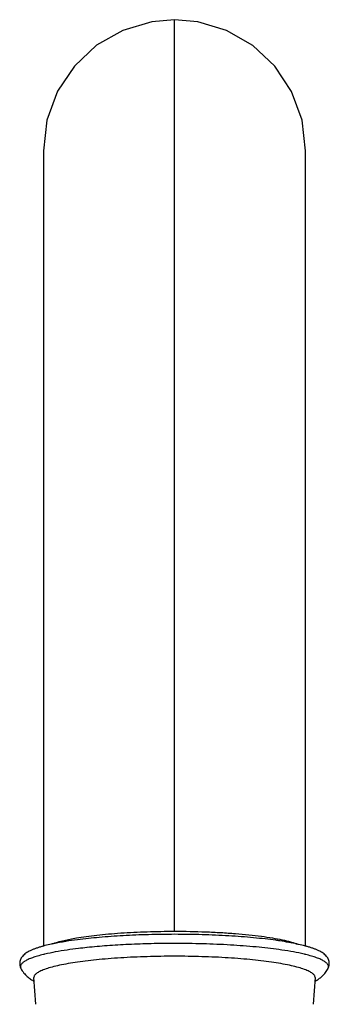
# Model space of a CAD drawing. Units: inches. Extents: x 8.5 to 13.4, y 1.4 to 17.2.
# Drawn here: x 9.2 to 10.5, y 12.9 to 17.2 of the extents above; entities that cross this region are included whole.
import ezdxf

# ---------------------------------------------------------------- set-up
doc = ezdxf.new("R2010")
doc.units = ezdxf.units.IN
doc.header["$LTSCALE"] = 1.21
doc.header["$MEASUREMENT"] = 0
doc.layers.get('0').update_dxf_attribs({"linetype": 'CONTINUOUS'})

msp = doc.modelspace()

# ---------------------------------------------------------------- linework, layer by layer
at = {"color": 9, "linetype": 'CONTINUOUS'}
for p, q in [((9.8472, 13.2213), (9.8472, 17.1837)), ((9.178, 13.067), (9.18, 13.059)), ((9.18, 13.059), (9.1801, 13.0589)), ((10.5144, 13.059), (10.5165, 13.067)), ((10.5144, 13.0589), (10.5144, 13.059))]:
    msp.add_line(p, q, dxfattribs=at)
at = {"color": 7, "linetype": 'CONTINUOUS'}
for p, q in [((9.2775, 16.6137), (9.2775, 13.1559)), ((10.417, 13.1559), (10.417, 16.6137)), ((9.2452, 12.9037), (9.2361, 13.02)), ((10.4584, 13.02), (10.4492, 12.9037))]:
    msp.add_line(p, q, dxfattribs=at)
for points in [[(9.8472, 17.1837), (9.7484, 17.1749), (9.6228, 17.1374), (9.5089, 17.0724), (9.4129, 16.9824), (9.3394, 16.8723), (9.2932, 16.7473), (9.2775, 16.6137)], [(10.417, 16.6137), (10.4014, 16.747), (10.3554, 16.8716), (10.2825, 16.9814), (10.187, 17.0714), (10.0736, 17.1366), (9.9485, 17.1745), (9.8472, 17.1837)]]:
    msp.add_lwpolyline(points, dxfattribs=at)
for centre, radius, start, end in [((9.6468, 11.4719), 1.7266, 97.3375, 99.0752), ((9.4124, 12.6609), 0.5139, 105.905, 106.0317), ((9.4207, 12.6313), 0.5447, 105.2566, 105.8982), ((10.0585, 11.543), 1.6548, 81.406, 82.0559), ((10.2758, 12.6388), 0.5369, 74.0946, 74.7477), ((10.2824, 12.6618), 0.513, 73.9449, 74.0924), ((10.3607, 13.1796), 0.2007, 298.7235, 301.1974)]:
    msp.add_arc(centre, radius, start, end, dxfattribs=at)
at = {"color": 9, "linetype": 'CONTINUOUS'}
for centre, radius, start, end in [((9.664, 11.2029), 1.9573, 96.8812, 98.3228), ((9.7114, 10.8097), 2.3533, 95.9589, 96.8781), ((10.0603, 11.4165), 1.7416, 81.6489, 82.065), ((9.4463, 12.4326), 0.7079, 103.6247, 103.7971), ((9.4545, 12.3984), 0.7431, 103.2336, 103.6221), ((10.2417, 12.4056), 0.7357, 76.3759, 76.7684), ((10.2484, 12.4334), 0.7071, 76.187, 76.3754)]:
    msp.add_arc(centre, radius, start, end, dxfattribs=at)
at = {"color": 7, "linetype": 'CONTINUOUS'}
for points, knots in [([(9.4215, 13.1905), (9.412, 13.1889), (9.3941, 13.1855), (9.3762, 13.1815), (9.3678, 13.1794)], [0, 0, 0, 0, 0.526114, 1, 1, 1, 1]), ([(9.3681, 13.1817), (9.3765, 13.1837), (9.3941, 13.1874), (9.4119, 13.1907), (9.4212, 13.1923)], [0, 0, 0, 0, 0.476547, 1, 1, 1, 1]), ([(9.4212, 13.1923), (9.4352, 13.1947), (9.4647, 13.1992), (9.511, 13.2049), (9.5611, 13.2098), (9.6338, 13.2154), (9.7295, 13.22), (9.8074, 13.2213), (9.8472, 13.2213)], [0, 0, 0, 0, 0.099806, 0.209302, 0.32753, 0.453146, 0.720649, 1, 1, 1, 1]), ([(9.8479, 13.2079), (9.8099, 13.2079), (9.7351, 13.2069), (9.6257, 13.2025), (9.523, 13.1953), (9.4574, 13.1884), (9.4262, 13.1844)], [0, 0, 0, 0, 0.269717, 0.531376, 0.777197, 1, 1, 1, 1]), ([(9.8472, 13.2213), (9.8926, 13.2213), (9.9599, 13.2201), (10.0481, 13.2159), (10.1105, 13.2117), (10.1691, 13.2065), (10.223, 13.2002), (10.2714, 13.1929), (10.3016, 13.1872), (10.3157, 13.1841)], [0, 0, 0, 0, 0.289295, 0.428931, 0.56255, 0.688154, 0.80383, 0.908166, 1, 1, 1, 1]), ([(10.2872, 13.1818), (10.2718, 13.184), (10.2398, 13.188), (10.1719, 13.1951), (10.0809, 13.2019), (9.9664, 13.2068), (9.8879, 13.2079), (9.8479, 13.2079)], [0, 0, 0, 0, 0.106176, 0.219645, 0.464897, 0.727898, 1, 1, 1, 1]), ([(10.3589, 13.1702), (10.3517, 13.1726), (10.3361, 13.1772), (10.3202, 13.181), (10.3117, 13.1829)], [0, 0, 0, 0, 0.465267, 1, 1, 1, 1]), ([(10.3157, 13.1841), (10.3276, 13.1815), (10.3447, 13.1774), (10.3659, 13.1709), (10.3753, 13.1675), (10.3797, 13.1658)], [0, 0, 0, 0, 0.551141, 0.788727, 1, 1, 1, 1]), ([(9.2704, 13.1548), (9.2657, 13.1535), (9.2567, 13.1508), (9.2437, 13.1463), (9.2318, 13.1417), (9.2208, 13.1368), (9.2108, 13.1316), (9.2016, 13.1259), (9.1932, 13.1194), (9.1883, 13.1142), (9.1861, 13.1115)], [0, 0, 0, 0, 0.152675, 0.294976, 0.427689, 0.551967, 0.669065, 0.780628, 0.889539, 1, 1, 1, 1]), ([(9.316, 13.1661), (9.3126, 13.1654), (9.2997, 13.1625), (9.2868, 13.1594), (9.2774, 13.1568)], [0, 0, 0, 0, 0.263277, 1, 1, 1, 1]), ([(9.316, 13.1663), (9.3237, 13.1693), (9.341, 13.1749), (9.3585, 13.1794), (9.3681, 13.1817)], [0, 0, 0, 0, 0.455941, 1, 1, 1, 1]), ([(9.3744, 13.1769), (9.3693, 13.1761), (9.3497, 13.1728), (9.3302, 13.1691), (9.316, 13.1661)], [0, 0, 0, 0, 0.264075, 1, 1, 1, 1]), ([(9.3678, 13.1794), (9.362, 13.178), (9.3511, 13.1751), (9.3402, 13.1718), (9.3351, 13.17)], [0, 0, 0, 0, 0.526464, 1, 1, 1, 1]), ([(10.3789, 13.166), (10.3674, 13.1685), (10.3431, 13.1732), (10.3186, 13.1772), (10.3058, 13.1791)], [0, 0, 0, 0, 0.47733, 1, 1, 1, 1]), ([(10.4171, 13.1568), (10.4141, 13.1576), (10.4014, 13.1609), (10.3887, 13.1639), (10.3789, 13.166)], [0, 0, 0, 0, 0.23687, 1, 1, 1, 1]), ([(10.5084, 13.1115), (10.5061, 13.1142), (10.5013, 13.1193), (10.4929, 13.1259), (10.4837, 13.1316), (10.4737, 13.1368), (10.4628, 13.1417), (10.4509, 13.1463), (10.438, 13.1507), (10.4289, 13.1534), (10.4242, 13.1548)], [0, 0, 0, 0, 0.110523, 0.219482, 0.331077, 0.448184, 0.57245, 0.705133, 0.847388, 1, 1, 1, 1]), ([(9.1861, 13.1115), (9.1845, 13.1094), (9.1814, 13.1051), (9.1777, 13.0978), (9.1751, 13.0896), (9.1746, 13.0837), (9.1746, 13.0806)], [0, 0, 0, 0, 0.233248, 0.475309, 0.728622, 1, 1, 1, 1]), ([(10.4584, 13.02), (10.4584, 13.0216), (10.4578, 13.0248), (10.4555, 13.0294), (10.4517, 13.034), (10.4464, 13.0384), (10.4398, 13.0428), (10.4318, 13.0472), (10.4223, 13.0514), (10.4071, 13.0574), (10.3847, 13.0644), (10.3539, 13.072), (10.3183, 13.0792), (10.2781, 13.0858), (10.2338, 13.0919), (10.1857, 13.0972), (10.1345, 13.1018), (10.061, 13.1071), (9.965, 13.1114), (9.8472, 13.1131), (9.7295, 13.1114), (9.6334, 13.1071), (9.56, 13.1018), (9.5087, 13.0972), (9.4607, 13.0919), (9.4164, 13.0858), (9.3762, 13.0792), (9.3405, 13.072), (9.3097, 13.0644), (9.2873, 13.0574), (9.2721, 13.0514), (9.2627, 13.0472), (9.2547, 13.0428), (9.248, 13.0384), (9.2428, 13.034), (9.239, 13.0294), (9.2366, 13.0248), (9.2361, 13.0216), (9.2361, 13.02)], [0, 0, 0, 0, 0.00364, 0.007634, 0.012244, 0.01764, 0.023924, 0.031157, 0.039365, 0.04856, 0.069903, 0.095121, 0.12403, 0.156407, 0.191973, 0.230405, 0.271362, 0.314459, 0.405456, 0.5, 0.594544, 0.685541, 0.728638, 0.769595, 0.808027, 0.843593, 0.87597, 0.904879, 0.930097, 0.95144, 0.960635, 0.968843, 0.976076, 0.98236, 0.987756, 0.992366, 0.99636, 1, 1, 1, 1]), ([(10.5199, 13.0806), (10.5199, 13.0837), (10.5193, 13.0896), (10.5168, 13.0978), (10.5131, 13.1051), (10.51, 13.1094), (10.5084, 13.1115)], [0, 0, 0, 0, 0.271335, 0.524652, 0.766734, 1, 1, 1, 1]), ([(9.1746, 13.0806), (9.1746, 13.0781), (9.175, 13.0733), (9.1762, 13.0685), (9.1769, 13.0663)], [0, 0, 0, 0, 0.515168, 1, 1, 1, 1]), ([(9.1769, 13.0663), (9.1771, 13.0656), (9.178, 13.0632), (9.1791, 13.0608), (9.18, 13.059)], [0, 0, 0, 0, 0.254052, 1, 1, 1, 1]), ([(9.1801, 13.0589), (9.1837, 13.0521), (9.1919, 13.0398), (9.2065, 13.0246), (9.2216, 13.0128), (9.2321, 13.0065), (9.2372, 13.0037)], [0, 0, 0, 0, 0.287088, 0.545892, 0.780526, 1, 1, 1, 1]), ([(10.4646, 13.0079), (10.4691, 13.0107), (10.4783, 13.0168), (10.4914, 13.028), (10.5041, 13.0418), (10.5112, 13.0529), (10.5144, 13.0589)], [0, 0, 0, 0, 0.220638, 0.457352, 0.7162, 1, 1, 1, 1]), ([(10.5145, 13.059), (10.5148, 13.0596), (10.5159, 13.062), (10.5169, 13.0644), (10.5176, 13.0663)], [0, 0, 0, 0, 0.246383, 1, 1, 1, 1]), ([(10.5176, 13.0663), (10.5183, 13.0685), (10.5195, 13.0733), (10.5199, 13.0781), (10.5199, 13.0806)], [0, 0, 0, 0, 0.4848, 1, 1, 1, 1])]:
    msp.add_open_spline(points, degree=3, knots=knots, dxfattribs=at)
at = {"color": 9, "linetype": 'CONTINUOUS'}
for points, knots in [([(9.8472, 13.1683), (9.8137, 13.1683), (9.7473, 13.1675), (9.6496, 13.1641), (9.5564, 13.1586), (9.4961, 13.1534), (9.467, 13.1503)], [0, 0, 0, 0, 0.264488, 0.523095, 0.770077, 1, 1, 1, 1]), ([(10.3007, 13.1415), (10.2849, 13.1437), (10.2519, 13.1478), (10.182, 13.1551), (10.088, 13.1621), (9.9697, 13.1671), (9.8885, 13.1683), (9.8472, 13.1683)], [0, 0, 0, 0, 0.105768, 0.219035, 0.464266, 0.72754, 1, 1, 1, 1]), ([(10.4101, 13.1218), (10.3951, 13.1253), (10.363, 13.1319), (10.3306, 13.1371), (10.3133, 13.1397)], [0, 0, 0, 0, 0.466967, 1, 1, 1, 1]), ([(9.2774, 13.1201), (9.2689, 13.118), (9.2529, 13.1138), (9.231, 13.1067), (9.2127, 13.0995), (9.202, 13.094), (9.1974, 13.0912)], [0, 0, 0, 0, 0.309503, 0.57955, 0.809647, 1, 1, 1, 1]), ([(9.3807, 13.1396), (9.3635, 13.1371), (9.3313, 13.1318), (9.2993, 13.1253), (9.2844, 13.1218)], [0, 0, 0, 0, 0.532916, 1, 1, 1, 1]), ([(10.4971, 13.0912), (10.4925, 13.094), (10.4818, 13.0995), (10.4636, 13.1067), (10.4417, 13.1137), (10.4257, 13.118), (10.4172, 13.1201)], [0, 0, 0, 0, 0.190423, 0.420541, 0.690564, 1, 1, 1, 1]), ([(9.1974, 13.0912), (9.1959, 13.0903), (9.193, 13.0884), (9.1884, 13.0849), (9.1842, 13.081), (9.1807, 13.0764), (9.1785, 13.0717), (9.178, 13.0685), (9.178, 13.067)], [0, 0, 0, 0, 0.167982, 0.321219, 0.525111, 0.701552, 0.856771, 1, 1, 1, 1]), ([(10.5165, 13.067), (10.5165, 13.068), (10.5163, 13.0701), (10.5152, 13.0738), (10.5128, 13.078), (10.5088, 13.0825), (10.5035, 13.087), (10.4993, 13.0898), (10.4971, 13.0912)], [0, 0, 0, 0, 0.094867, 0.193429, 0.354807, 0.539784, 0.753727, 1, 1, 1, 1])]:
    msp.add_open_spline(points, degree=3, knots=knots, dxfattribs=at)

doc.saveas('drawing.dxf')
